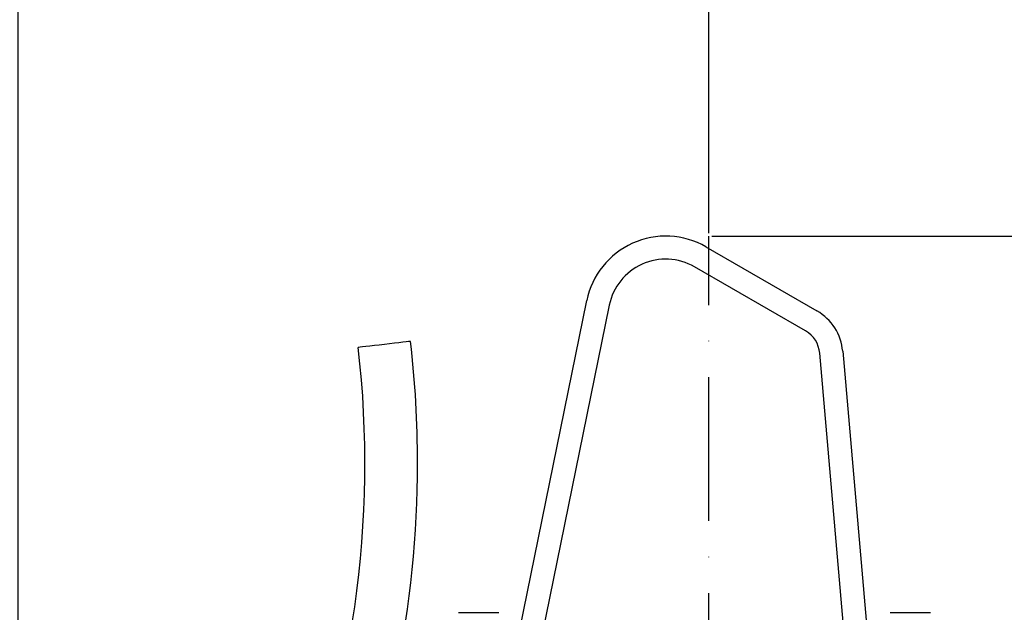
# Model space of a CAD drawing. Extents: x 0 to 9200, y 0 to 5940.
# Drawn here: x 2891 to 3233, y 2813 to 3019 of the extents above; entities that cross this region are included whole.
import ezdxf

# ---------------------------------------------------------------- set-up
doc = ezdxf.new("R2010")
doc.units = 0
doc.header["$LTSCALE"] = 5
doc.linetypes.add('GEN7', pattern=[15, 10, -2.5, 0, -2.5])
doc.layers.get('0').update_dxf_attribs({"linetype": 'CONTINUOUS'})
doc.layers.get('DEFPOINTS').update_dxf_attribs({"linetype": 'CONTINUOUS'})
doc.layers.add('7', color=4, linetype='GEN7')
doc.styles.add('ISO', font='GENISO.SHX')
doc.dimstyles.new('GEN-ISO', dxfattribs={"dimtxt": 50, "dimasz": 50, "dimexe": 40, "dimexo": 1, "dimgap": 30, "dimtad": 0, "dimtih": 1, "dimtoh": 1, "dimdec": 1, "dimtxsty": 'ISO', "dimcen": 2, "dimclrd": 256, "dimclre": 256, "dimclrt": 2, "dimazin": 3, "dimtp": 0.1, "dimtm": 0.1, "dimtfac": 0.05, "dimtdec": 1, "dimtix": 1, "dimtmove": 0, "dimatfit": 3, "dimtolj": 1})

# ---------------------------------------------------------------- blocks, each defined once
blk = doc.blocks.new('*D25')
at = {"color": 3}
for p, q in [((2890.37, 2417.21), (2890.37, 3424.39)), ((3130.37, 2945.08), (3130.37, 3424.39)), ((2925.37, 3399.39), (3095.37, 3399.39))]:
    blk.add_line(p, q, dxfattribs=at)
for points in [[(2925.37, 3405.22), (2925.37, 3393.55), (2890.37, 3399.39)], [(3095.37, 3393.55), (3095.37, 3405.22), (3130.37, 3399.39)]]:
    blk.add_solid(points, dxfattribs=at)
at = {"layer": 'DEFPOINTS', "color": 0}
for p in [(3130.37, 3399.39), (3130.37, 2944.08), (2890.37, 2416.21)]:
    blk.add_point(p, dxfattribs=at)
at = {"color": 2, "insert": (3010.37, 3454.39), "char_height": 50, "attachment_point": 5, "style": 'ISO'}
blk.add_mtext('\\A1;240', dxfattribs=at)
blk = doc.blocks.new('*D33')
at = {"color": 3}
for p, q in [((3131.37, 2944.08), (3752.11, 2944.08)), ((3727.11, 2909.08), (3727.11, 2279.21)), ((3266.39, 2244.21), (3752.11, 2244.21))]:
    blk.add_line(p, q, dxfattribs=at)
for points in [[(3732.95, 2909.08), (3721.28, 2909.08), (3727.11, 2944.08)], [(3721.28, 2279.21), (3732.95, 2279.21), (3727.11, 2244.21)]]:
    blk.add_solid(points, dxfattribs=at)
at = {"layer": 'DEFPOINTS', "color": 0}
for p in [(3130.37, 2944.08), (3265.39, 2244.21), (3727.11, 2244.21)]:
    blk.add_point(p, dxfattribs=at)
at = {"color": 2, "insert": (3672.11, 2594.15), "char_height": 50, "attachment_point": 5, "rotation": 90, "style": 'ISO'}
blk.add_mtext('\\A1;700', dxfattribs=at)

msp = doc.modelspace()

# ---------------------------------------------------------------- linework, layer by layer
at = {"color": 7, "linetype": 'CONTINUOUS'}
for p, q in [((3129.37, 2940.33), (3167.95, 2918.05)), ((3163.95, 2911.13), (3125.37, 2933.4)), ((3064.65, 2807.22), (3087.93, 2921.66)), ((3095.77, 2920.07), (3072.49, 2805.62)), ((3177.33, 2807.08), (3168.91, 2903.34)), ((3176.88, 2904.03), (3185.3, 2807.78)), ((3043.37, 2813.21), (3057.37, 2813.21)), ((3193.37, 2813.21), (3207.37, 2813.21))]:
    msp.add_line(p, q, dxfattribs=at)
msp.add_lwpolyline([(3026.7, 2907.46), (3026.53, 2907.44), (3026.01, 2907.38), (3025.17, 2907.28), (3024.04, 2907.15), (3022.66, 2906.99), (3021.09, 2906.81), (3019.39, 2906.62), (3017.61, 2906.41), (3015.84, 2906.21), (3014.13, 2906.01), (3012.56, 2905.83), (3011.19, 2905.67), (3010.05, 2905.54), (3009.21, 2905.44), (3008.7, 2905.38), (3008.52, 2905.36)], dxfattribs=at)
for centre, radius, start, end in [((3115.37, 2916.08), 28, 60, 168.5), ((3115.37, 2916.08), 20, 60, 168.5), ((3158.95, 2902.47), 18, 5, 60), ((3158.95, 2902.47), 10, 5, 60), ((2658.54, 2865.04), 352.3, 337.1395, 6.5727), ((2658.54, 2865.04), 370.6, 0, 6.5727), ((2658.54, 2865.04), 370.6, 337.1395, 0)]:
    msp.add_arc(centre, radius, start, end, dxfattribs=at)
at = {"layer": '7'}
msp.add_line((3130.37, 2244.21), (3130.37, 2944.08), dxfattribs=at)

# ---------------------------------------------------------------- dimensions: what is measured, and where the dimension line sits
dim = msp.add_linear_dim(base=(3130.37, 3399.39), p1=(2890.37, 2416.21), p2=(3130.37, 2944.08), dimstyle='GEN-ISO', override={"dimasz": 35, "dimexe": 25, "dimtad": 1, "dimtih": 0, "dimtoh": 0, "dimclrd": 3, "dimclre": 3, "dimadec": 2, "dimazin": 2, "dimlwd": 25, "dimlwe": 25})
dim.commit()
dim.dimension.update_dxf_attribs({"geometry": '*D25', "text_midpoint": (3010.37, 3454.39)})
dim = msp.add_linear_dim(base=(3727.11, 2244.21), p1=(3130.37, 2944.08), p2=(3265.39, 2244.21), angle=90, dimstyle='GEN-ISO', override={"dimasz": 35, "dimexe": 25, "dimtad": 1, "dimtih": 0, "dimtoh": 0, "dimdec": 0, "dimclrd": 3, "dimclre": 3, "dimadec": 2, "dimazin": 2, "dimlwd": 25, "dimlwe": 25})
dim.commit()
dim.dimension.update_dxf_attribs({"geometry": '*D33', "text_midpoint": (3672.11, 2594.15)})

doc.saveas('drawing.dxf')
